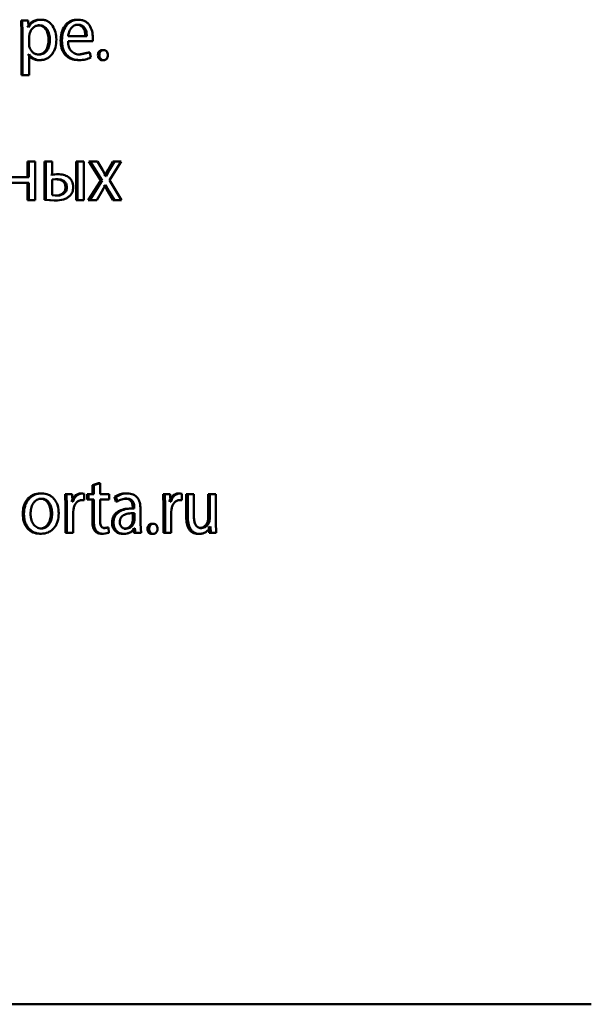
# Paper-space layout 'Лист1' of a CAD drawing. Units: millimetres. Extents: x -9491 to 11346, y -11903 to 6443.
# Drawn here: x -5220 to -5202, y 4714 to 4745 of the extents above; entities that cross this region are included whole.
import ezdxf

# ---------------------------------------------------------------- set-up
doc = ezdxf.new("R2010")
doc.units = ezdxf.units.MM

psp = doc.layouts.new('Лист1')

# ---------------------------------------------------------------- linework, layer by layer
at = {"color": 7, "linetype": 'Continuous', "lineweight": 50}
for p, q in [((-5220.056, 4744.737), (-5220.047, 4744.346)), ((-5220.056, 4744.737), (-5220.018, 4744.737)), ((-5220.018, 4744.737), (-5220.009, 4744.346)), ((-5219.838, 4744.737), (-5220.018, 4744.737)), ((-5219.829, 4744.532), (-5219.838, 4744.737)), ((-5219.533, 4744.591), (-5219.494, 4744.591)), ((-5219.472, 4744.764), (-5219.432, 4744.764)), ((-5218.342, 4744.608), (-5218.3, 4744.608)), ((-5218.326, 4744.764), (-5218.284, 4744.764)), ((-5220.047, 4744.346), (-5220.047, 4743.053)), ((-5220.047, 4744.346), (-5220.009, 4744.346)), ((-5220.009, 4744.346), (-5220.009, 4743.053)), ((-5219.824, 4744.532), (-5219.829, 4744.532)), ((-5219.797, 4744.322), (-5219.811, 4744.233)), ((-5218.026, 4744.255), (-5218.604, 4744.255)), ((-5219.811, 4744.233), (-5219.811, 4744.028)), ((-5219.811, 4744.028), (-5219.802, 4743.939)), ((-5219.206, 4744.147), (-5219.166, 4744.147)), ((-5218.836, 4744.12), (-5218.795, 4744.12)), ((-5217.843, 4744.1), (-5218.606, 4744.1)), ((-5217.843, 4744.1), (-5217.836, 4744.201)), ((-5219.806, 4743.702), (-5219.811, 4743.702)), ((-5219.811, 4743.053), (-5219.811, 4743.702)), ((-5219.54, 4743.685), (-5219.5, 4743.685)), ((-5217.975, 4743.746), (-5218.274, 4743.685)), ((-5218.274, 4743.685), (-5218.232, 4743.685)), ((-5217.932, 4743.746), (-5218.232, 4743.685)), ((-5217.975, 4743.746), (-5217.932, 4743.746)), ((-5217.898, 4743.591), (-5217.932, 4743.746)), ((-5217.683, 4743.67), (-5217.639, 4743.67)), ((-5217.55, 4743.825), (-5217.506, 4743.825)), ((-5219.506, 4743.515), (-5219.466, 4743.515)), ((-5218.301, 4743.517), (-5218.259, 4743.517)), ((-5217.552, 4743.515), (-5217.508, 4743.515)), ((-5220.047, 4743.053), (-5220.009, 4743.053)), ((-5219.811, 4743.053), (-5220.009, 4743.053)), ((-5219.854, 4740.385), (-5219.854, 4739.903)), ((-5219.854, 4740.385), (-5219.815, 4740.385)), ((-5219.815, 4740.385), (-5219.815, 4739.903)), ((-5219.617, 4740.385), (-5219.815, 4740.385)), ((-5219.617, 4739.19), (-5219.617, 4740.385)), ((-5219.333, 4740.385), (-5219.333, 4739.195)), ((-5219.333, 4740.385), (-5219.293, 4740.385)), ((-5219.293, 4740.385), (-5219.293, 4739.195)), ((-5219.096, 4740.385), (-5219.293, 4740.385)), ((-5219.096, 4739.977), (-5219.096, 4740.385)), ((-5218.351, 4740.385), (-5218.351, 4739.19)), ((-5218.351, 4740.385), (-5218.309, 4740.385)), ((-5218.114, 4740.385), (-5218.309, 4740.385)), ((-5218.309, 4740.385), (-5218.309, 4739.19)), ((-5218.114, 4739.19), (-5218.114, 4740.385)), ((-5217.961, 4740.385), (-5217.596, 4739.799)), ((-5217.961, 4740.385), (-5217.919, 4740.385)), ((-5217.919, 4740.385), (-5217.553, 4739.799)), ((-5217.7, 4740.385), (-5217.919, 4740.385)), ((-5217.546, 4740.128), (-5217.7, 4740.385)), ((-5217.217, 4740.385), (-5217.368, 4740.13)), ((-5217.328, 4739.807), (-5216.963, 4740.385)), ((-5217.173, 4740.385), (-5217.324, 4740.13)), ((-5217.217, 4740.385), (-5217.173, 4740.385)), ((-5216.963, 4740.385), (-5217.173, 4740.385)), ((-5218.958, 4739.992), (-5219.137, 4739.977)), ((-5218.917, 4739.992), (-5219.096, 4739.977)), ((-5218.958, 4739.992), (-5218.917, 4739.992)), ((-5217.437, 4739.933), (-5217.546, 4740.128)), ((-5217.368, 4740.13), (-5217.474, 4739.933)), ((-5217.324, 4740.13), (-5217.43, 4739.933)), ((-5217.368, 4740.13), (-5217.324, 4740.13)), ((-5219.815, 4739.903), (-5220.341, 4739.903)), ((-5219.815, 4739.73), (-5220.341, 4739.73)), ((-5219.854, 4739.73), (-5219.854, 4739.19)), ((-5219.815, 4739.73), (-5219.815, 4739.19)), ((-5218.949, 4739.837), (-5219.096, 4739.824)), ((-5219.096, 4739.824), (-5219.096, 4739.34)), ((-5218.989, 4739.837), (-5218.949, 4739.837)), ((-5217.596, 4739.799), (-5217.979, 4739.19)), ((-5217.553, 4739.799), (-5217.937, 4739.19)), ((-5217.596, 4739.799), (-5217.553, 4739.799)), ((-5217.43, 4739.933), (-5217.437, 4739.933)), ((-5216.952, 4739.19), (-5217.328, 4739.807)), ((-5218.683, 4739.584), (-5218.642, 4739.584)), ((-5217.72, 4739.19), (-5217.564, 4739.459)), ((-5217.564, 4739.459), (-5217.45, 4739.666)), ((-5217.49, 4739.666), (-5217.374, 4739.459)), ((-5217.446, 4739.666), (-5217.45, 4739.666)), ((-5217.446, 4739.666), (-5217.33, 4739.459)), ((-5217.374, 4739.459), (-5217.217, 4739.19)), ((-5217.374, 4739.459), (-5217.33, 4739.459)), ((-5217.33, 4739.459), (-5217.173, 4739.19)), ((-5219.854, 4739.19), (-5219.815, 4739.19)), ((-5219.617, 4739.19), (-5219.815, 4739.19)), ((-5219.333, 4739.195), (-5219.039, 4739.177)), ((-5219.333, 4739.195), (-5219.293, 4739.195)), ((-5219.293, 4739.195), (-5218.999, 4739.177)), ((-5219.096, 4739.34), (-5218.958, 4739.33)), ((-5219.039, 4739.177), (-5218.999, 4739.177)), ((-5218.998, 4739.33), (-5218.958, 4739.33)), ((-5218.351, 4739.19), (-5218.309, 4739.19)), ((-5218.114, 4739.19), (-5218.309, 4739.19)), ((-5217.979, 4739.19), (-5217.937, 4739.19)), ((-5217.72, 4739.19), (-5217.937, 4739.19)), ((-5217.217, 4739.19), (-5217.173, 4739.19)), ((-5216.952, 4739.19), (-5217.173, 4739.19)), ((-5217.661, 4730.449), (-5217.852, 4730.392)), ((-5217.852, 4730.392), (-5217.852, 4730.106)), ((-5217.852, 4730.392), (-5217.809, 4730.392)), ((-5217.618, 4730.449), (-5217.809, 4730.392)), ((-5217.809, 4730.392), (-5217.809, 4730.106)), ((-5217.661, 4730.449), (-5217.618, 4730.449)), ((-5217.618, 4730.106), (-5217.618, 4730.449)), ((-5219.465, 4729.97), (-5219.425, 4729.97)), ((-5219.46, 4730.133), (-5219.421, 4730.133)), ((-5218.692, 4730.106), (-5218.683, 4729.733)), ((-5218.692, 4730.106), (-5218.651, 4730.106)), ((-5218.651, 4730.106), (-5218.642, 4729.733)), ((-5218.477, 4730.106), (-5218.651, 4730.106)), ((-5218.471, 4729.871), (-5218.477, 4730.106)), ((-5218.203, 4730.133), (-5218.16, 4730.133)), ((-5218.104, 4730.125), (-5218.16, 4730.133)), ((-5218.104, 4729.921), (-5218.104, 4730.125)), ((-5218.019, 4730.106), (-5218.019, 4729.941)), ((-5218.019, 4730.106), (-5217.977, 4730.106)), ((-5218.019, 4729.941), (-5217.977, 4729.941)), ((-5217.977, 4730.106), (-5217.977, 4729.941)), ((-5217.809, 4730.106), (-5217.977, 4730.106)), ((-5217.809, 4729.941), (-5217.977, 4729.941)), ((-5217.852, 4729.941), (-5217.852, 4729.288)), ((-5217.809, 4729.941), (-5217.809, 4729.288)), ((-5217.337, 4730.106), (-5217.618, 4730.106)), ((-5217.337, 4729.941), (-5217.618, 4729.941)), ((-5217.618, 4729.296), (-5217.618, 4729.941)), ((-5217.337, 4729.941), (-5217.337, 4730.106)), ((-5217.169, 4730.027), (-5217.124, 4729.884)), ((-5217.169, 4730.027), (-5217.124, 4730.027)), ((-5217.124, 4730.027), (-5217.08, 4729.884)), ((-5216.847, 4729.973), (-5216.801, 4729.973)), ((-5216.818, 4730.133), (-5216.773, 4730.133)), ((-5215.663, 4730.106), (-5215.654, 4729.733)), ((-5215.663, 4730.106), (-5215.615, 4730.106)), ((-5215.615, 4730.106), (-5215.606, 4729.733)), ((-5215.448, 4730.106), (-5215.615, 4730.106)), ((-5215.442, 4729.871), (-5215.448, 4730.106)), ((-5215.193, 4730.133), (-5215.143, 4730.133)), ((-5215.09, 4730.125), (-5215.143, 4730.133)), ((-5215.09, 4729.921), (-5215.09, 4730.125)), ((-5214.956, 4730.106), (-5214.956, 4729.407)), ((-5214.956, 4730.106), (-5214.906, 4730.106)), ((-5214.906, 4730.106), (-5214.906, 4729.407)), ((-5214.718, 4730.106), (-5214.906, 4730.106)), ((-5214.718, 4729.444), (-5214.718, 4730.106)), ((-5214.273, 4730.106), (-5214.273, 4729.372)), ((-5214.273, 4730.106), (-5214.222, 4730.106)), ((-5214.222, 4730.106), (-5214.222, 4729.372)), ((-5214.035, 4730.106), (-5214.222, 4730.106)), ((-5214.035, 4729.237), (-5214.035, 4730.106)), ((-5218.683, 4729.733), (-5218.683, 4728.911)), ((-5218.683, 4729.733), (-5218.642, 4729.733)), ((-5218.642, 4729.733), (-5218.642, 4728.911)), ((-5218.461, 4729.871), (-5218.471, 4729.871)), ((-5218.446, 4729.548), (-5218.437, 4729.649)), ((-5218.214, 4729.928), (-5218.147, 4729.921)), ((-5218.214, 4729.928), (-5218.172, 4729.928)), ((-5218.172, 4729.928), (-5218.104, 4729.921)), ((-5218.147, 4729.921), (-5218.104, 4729.921)), ((-5217.124, 4729.884), (-5217.08, 4729.884)), ((-5216.567, 4729.671), (-5216.612, 4729.671)), ((-5216.605, 4729.696), (-5216.605, 4729.671)), ((-5216.605, 4729.696), (-5216.559, 4729.696)), ((-5216.605, 4729.671), (-5216.559, 4729.671)), ((-5216.559, 4729.696), (-5216.559, 4729.671)), ((-5216.368, 4729.197), (-5216.368, 4729.644)), ((-5215.654, 4729.733), (-5215.654, 4728.911)), ((-5215.654, 4729.733), (-5215.606, 4729.733)), ((-5215.606, 4729.733), (-5215.606, 4728.911)), ((-5215.433, 4729.871), (-5215.442, 4729.871)), ((-5215.418, 4729.548), (-5215.409, 4729.649)), ((-5215.203, 4729.928), (-5215.139, 4729.921)), ((-5215.203, 4729.928), (-5215.154, 4729.928)), ((-5215.154, 4729.928), (-5215.09, 4729.921)), ((-5215.139, 4729.921), (-5215.09, 4729.921)), ((-5220.006, 4729.499), (-5219.968, 4729.499)), ((-5219.136, 4729.511), (-5219.096, 4729.511)), ((-5218.446, 4728.911), (-5218.446, 4729.548)), ((-5216.6, 4729.313), (-5216.6, 4729.521)), ((-5216.555, 4729.313), (-5216.555, 4729.521)), ((-5215.418, 4728.911), (-5215.418, 4729.548)), ((-5214.956, 4729.407), (-5214.906, 4729.407)), ((-5214.273, 4729.372), (-5214.29, 4729.261)), ((-5214.273, 4729.372), (-5214.222, 4729.372)), ((-5214.222, 4729.372), (-5214.239, 4729.261)), ((-5219.469, 4729.046), (-5219.43, 4729.046)), ((-5217.852, 4729.288), (-5217.809, 4729.288)), ((-5217.401, 4729.078), (-5217.514, 4729.064)), ((-5217.514, 4729.064), (-5217.471, 4729.064)), ((-5217.357, 4729.078), (-5217.471, 4729.064)), ((-5217.401, 4729.078), (-5217.357, 4729.078)), ((-5217.348, 4728.916), (-5217.357, 4729.078)), ((-5217.246, 4729.227), (-5217.202, 4729.227)), ((-5216.869, 4729.044), (-5216.823, 4729.044)), ((-5216.611, 4729.244), (-5216.6, 4729.313)), ((-5216.611, 4729.244), (-5216.566, 4729.244)), ((-5216.6, 4729.313), (-5216.555, 4729.313)), ((-5216.587, 4729.061), (-5216.572, 4728.911)), ((-5216.566, 4729.244), (-5216.555, 4729.313)), ((-5216.541, 4729.061), (-5216.548, 4729.061)), ((-5216.541, 4729.061), (-5216.526, 4728.911)), ((-5216.351, 4728.911), (-5216.368, 4729.197)), ((-5216.15, 4729.039), (-5216.103, 4729.039)), ((-5216.019, 4729.195), (-5215.972, 4729.195)), ((-5214.537, 4729.064), (-5214.486, 4729.064)), ((-5214.29, 4729.261), (-5214.239, 4729.261)), ((-5214.254, 4729.106), (-5214.243, 4728.911)), ((-5214.203, 4729.106), (-5214.207, 4729.106)), ((-5214.203, 4729.106), (-5214.192, 4728.911)), ((-5214.027, 4728.911), (-5214.035, 4729.237)), ((-5219.478, 4728.884), (-5219.439, 4728.884)), ((-5218.683, 4728.911), (-5218.642, 4728.911)), ((-5218.446, 4728.911), (-5218.642, 4728.911)), ((-5217.776, 4728.978), (-5217.733, 4728.978)), ((-5217.565, 4728.886), (-5217.522, 4728.886)), ((-5217.522, 4728.886), (-5217.348, 4728.916)), ((-5216.919, 4728.884), (-5216.874, 4728.884)), ((-5216.572, 4728.911), (-5216.526, 4728.911)), ((-5216.351, 4728.911), (-5216.526, 4728.911)), ((-5216.021, 4728.884), (-5215.974, 4728.884)), ((-5215.654, 4728.911), (-5215.606, 4728.911)), ((-5215.418, 4728.911), (-5215.606, 4728.911)), ((-5214.599, 4728.884), (-5214.548, 4728.884)), ((-5214.243, 4728.911), (-5214.192, 4728.911)), ((-5214.027, 4728.911), (-5214.192, 4728.911)), ((-5202.44, 4714.354), (-5271.306, 4714.354))]:
    psp.add_line(p, q, dxfattribs=at)
for points, knots in [([(-5219.472, 4744.764), (-5219.513, 4744.761), (-5219.592, 4744.756), (-5219.701, 4744.71), (-5219.796, 4744.636), (-5219.84, 4744.567), (-5219.863, 4744.532)], [0, 0, 0, 0, 0.263587, 0.506458, 0.745926, 1, 1, 1, 1]), ([(-5219.432, 4744.764), (-5219.473, 4744.761), (-5219.552, 4744.756), (-5219.662, 4744.71), (-5219.757, 4744.636), (-5219.801, 4744.567), (-5219.824, 4744.532)], [0, 0, 0, 0, 0.263742, 0.506695, 0.74612, 1, 1, 1, 1]), ([(-5219.494, 4744.591), (-5219.529, 4744.587), (-5219.599, 4744.578), (-5219.69, 4744.517), (-5219.762, 4744.431), (-5219.785, 4744.358), (-5219.797, 4744.322)], [0, 0, 0, 0, 0.250152, 0.499868, 0.746325, 1, 1, 1, 1]), ([(-5219.206, 4744.147), (-5219.21, 4744.2), (-5219.216, 4744.306), (-5219.267, 4744.431), (-5219.33, 4744.512), (-5219.39, 4744.557), (-5219.459, 4744.586), (-5219.508, 4744.589), (-5219.533, 4744.591)], [0, 0, 0, 0, 0.250127, 0.49969, 0.627181, 0.7494, 0.871838, 1, 1, 1, 1]), ([(-5219.166, 4744.147), (-5219.17, 4744.2), (-5219.176, 4744.306), (-5219.227, 4744.431), (-5219.29, 4744.512), (-5219.35, 4744.557), (-5219.419, 4744.586), (-5219.468, 4744.589), (-5219.494, 4744.591)], [0, 0, 0, 0, 0.249902, 0.499325, 0.626821, 0.74911, 0.871675, 1, 1, 1, 1]), ([(-5218.967, 4744.157), (-5218.972, 4744.23), (-5218.981, 4744.378), (-5219.057, 4744.548), (-5219.149, 4744.657), (-5219.234, 4744.717), (-5219.33, 4744.757), (-5219.398, 4744.761), (-5219.432, 4744.764)], [0, 0, 0, 0, 0.249787, 0.499077, 0.625844, 0.749471, 0.872821, 1, 1, 1, 1]), ([(-5218.326, 4744.764), (-5218.363, 4744.761), (-5218.436, 4744.757), (-5218.539, 4744.718), (-5218.632, 4744.656), (-5218.735, 4744.542), (-5218.82, 4744.359), (-5218.831, 4744.199), (-5218.836, 4744.12)], [0, 0, 0, 0, 0.128356, 0.250357, 0.374446, 0.500677, 0.75003, 1, 1, 1, 1]), ([(-5218.284, 4744.764), (-5218.321, 4744.761), (-5218.394, 4744.757), (-5218.498, 4744.718), (-5218.591, 4744.656), (-5218.694, 4744.542), (-5218.779, 4744.359), (-5218.79, 4744.199), (-5218.795, 4744.12)], [0, 0, 0, 0, 0.1285002, 0.2506367, 0.3747817, 0.5010489, 0.7502695, 1, 1, 1, 1]), ([(-5218.3, 4744.608), (-5218.321, 4744.607), (-5218.361, 4744.604), (-5218.419, 4744.583), (-5218.471, 4744.548), (-5218.528, 4744.485), (-5218.581, 4744.386), (-5218.596, 4744.299), (-5218.604, 4744.255)], [0, 0, 0, 0, 0.129184, 0.251537, 0.373288, 0.500751, 0.750255, 1, 1, 1, 1]), ([(-5218.069, 4744.255), (-5218.071, 4744.299), (-5218.075, 4744.386), (-5218.118, 4744.488), (-5218.171, 4744.551), (-5218.221, 4744.584), (-5218.279, 4744.605), (-5218.32, 4744.607), (-5218.342, 4744.608)], [0, 0, 0, 0, 0.250061, 0.499399, 0.620685, 0.739695, 0.863923, 1, 1, 1, 1]), ([(-5218.026, 4744.255), (-5218.028, 4744.299), (-5218.033, 4744.386), (-5218.075, 4744.488), (-5218.129, 4744.551), (-5218.179, 4744.584), (-5218.237, 4744.605), (-5218.278, 4744.607), (-5218.3, 4744.608)], [0, 0, 0, 0, 0.249822, 0.499016, 0.620313, 0.739398, 0.863755, 1, 1, 1, 1]), ([(-5217.836, 4744.201), (-5217.841, 4744.271), (-5217.851, 4744.411), (-5217.922, 4744.573), (-5218.01, 4744.672), (-5218.09, 4744.726), (-5218.183, 4744.758), (-5218.249, 4744.762), (-5218.284, 4744.764)], [0, 0, 0, 0, 0.249756, 0.498954, 0.620925, 0.74042, 0.864631, 1, 1, 1, 1]), ([(-5219.802, 4743.939), (-5219.79, 4743.903), (-5219.766, 4743.833), (-5219.694, 4743.751), (-5219.604, 4743.695), (-5219.535, 4743.688), (-5219.5, 4743.685)], [0, 0, 0, 0, 0.252753, 0.49974, 0.747551, 1, 1, 1, 1]), ([(-5219.54, 4743.685), (-5219.513, 4743.686), (-5219.463, 4743.69), (-5219.391, 4743.718), (-5219.329, 4743.765), (-5219.266, 4743.847), (-5219.215, 4743.977), (-5219.21, 4744.087), (-5219.206, 4744.147)], [0, 0, 0, 0, 0.129164, 0.250135, 0.372978, 0.500252, 0.730953, 1, 1, 1, 1]), ([(-5219.5, 4743.685), (-5219.474, 4743.686), (-5219.423, 4743.69), (-5219.351, 4743.718), (-5219.289, 4743.765), (-5219.226, 4743.847), (-5219.175, 4743.977), (-5219.169, 4744.087), (-5219.166, 4744.147)], [0, 0, 0, 0, 0.12933, 0.250429, 0.373345, 0.500621, 0.731193, 1, 1, 1, 1]), ([(-5219.466, 4743.515), (-5219.429, 4743.517), (-5219.357, 4743.522), (-5219.254, 4743.562), (-5219.162, 4743.624), (-5219.065, 4743.735), (-5218.981, 4743.915), (-5218.972, 4744.073), (-5218.967, 4744.157)], [0, 0, 0, 0, 0.127066, 0.25057, 0.375116, 0.50093, 0.734708, 1, 1, 1, 1]), ([(-5218.836, 4744.12), (-5218.831, 4744.04), (-5218.823, 4743.92), (-5218.762, 4743.774), (-5218.697, 4743.679), (-5218.613, 4743.604), (-5218.482, 4743.533), (-5218.373, 4743.523), (-5218.301, 4743.517)], [0, 0, 0, 0, 0.249755, 0.377304, 0.500107, 0.623682, 0.750415, 1, 1, 1, 1]), ([(-5218.795, 4744.12), (-5218.79, 4744.04), (-5218.782, 4743.92), (-5218.721, 4743.774), (-5218.655, 4743.679), (-5218.572, 4743.604), (-5218.441, 4743.533), (-5218.332, 4743.523), (-5218.259, 4743.517)], [0, 0, 0, 0, 0.2494929, 0.3769171, 0.4997195, 0.6233013, 0.7501449, 1, 1, 1, 1]), ([(-5218.232, 4743.685), (-5218.282, 4743.689), (-5218.358, 4743.695), (-5218.449, 4743.743), (-5218.507, 4743.794), (-5218.551, 4743.856), (-5218.595, 4743.956), (-5218.601, 4744.041), (-5218.606, 4744.1)], [0, 0, 0, 0, 0.249918, 0.377386, 0.500336, 0.615009, 0.733448, 1, 1, 1, 1]), ([(-5219.845, 4743.702), (-5219.825, 4743.673), (-5219.786, 4743.615), (-5219.701, 4743.557), (-5219.606, 4743.521), (-5219.54, 4743.517), (-5219.506, 4743.515)], [0, 0, 0, 0, 0.2469963, 0.4996725, 0.7432035, 1, 1, 1, 1]), ([(-5219.806, 4743.702), (-5219.786, 4743.673), (-5219.747, 4743.615), (-5219.662, 4743.557), (-5219.567, 4743.521), (-5219.5, 4743.517), (-5219.466, 4743.515)], [0, 0, 0, 0, 0.246787, 0.499454, 0.743039, 1, 1, 1, 1]), ([(-5217.55, 4743.825), (-5217.568, 4743.823), (-5217.596, 4743.82), (-5217.627, 4743.8), (-5217.654, 4743.775), (-5217.678, 4743.731), (-5217.681, 4743.691), (-5217.683, 4743.67)], [0, 0, 0, 0, 0.2570111, 0.3778237, 0.5004963, 0.7390758, 1, 1, 1, 1]), ([(-5217.683, 4743.67), (-5217.681, 4743.649), (-5217.678, 4743.61), (-5217.654, 4743.566), (-5217.629, 4743.54), (-5217.597, 4743.52), (-5217.57, 4743.517), (-5217.552, 4743.515)], [0, 0, 0, 0, 0.260835, 0.499656, 0.623061, 0.743965, 1, 1, 1, 1]), ([(-5217.506, 4743.825), (-5217.524, 4743.823), (-5217.552, 4743.82), (-5217.584, 4743.8), (-5217.61, 4743.775), (-5217.635, 4743.731), (-5217.638, 4743.691), (-5217.639, 4743.67)], [0, 0, 0, 0, 0.257223, 0.37811, 0.500817, 0.739906, 1, 1, 1, 1]), ([(-5217.639, 4743.67), (-5217.638, 4743.649), (-5217.635, 4743.61), (-5217.611, 4743.566), (-5217.585, 4743.54), (-5217.554, 4743.52), (-5217.527, 4743.517), (-5217.508, 4743.515)], [0, 0, 0, 0, 0.259917, 0.499321, 0.622711, 0.74367, 1, 1, 1, 1]), ([(-5217.508, 4743.515), (-5217.489, 4743.517), (-5217.462, 4743.519), (-5217.43, 4743.539), (-5217.404, 4743.565), (-5217.38, 4743.609), (-5217.377, 4743.649), (-5217.375, 4743.67)], [0, 0, 0, 0, 0.2591945, 0.3794959, 0.5007379, 0.7380885, 1, 1, 1, 1]), ([(-5217.375, 4743.67), (-5217.377, 4743.691), (-5217.379, 4743.731), (-5217.403, 4743.775), (-5217.429, 4743.8), (-5217.46, 4743.82), (-5217.487, 4743.823), (-5217.506, 4743.825)], [0, 0, 0, 0, 0.2614875, 0.499283, 0.6217489, 0.7423911, 1, 1, 1, 1]), ([(-5218.259, 4743.517), (-5218.193, 4743.519), (-5218.069, 4743.524), (-5217.953, 4743.57), (-5217.898, 4743.591)], [0, 0, 0, 0, 0.5324663, 1, 1, 1, 1]), ([(-5218.446, 4739.592), (-5218.448, 4739.624), (-5218.451, 4739.687), (-5218.48, 4739.774), (-5218.528, 4739.849), (-5218.615, 4739.925), (-5218.749, 4739.982), (-5218.861, 4739.989), (-5218.917, 4739.992)], [0, 0, 0, 0, 0.132764, 0.254822, 0.37432, 0.499902, 0.749556, 1, 1, 1, 1]), ([(-5218.683, 4739.584), (-5218.684, 4739.606), (-5218.687, 4739.646), (-5218.706, 4739.702), (-5218.737, 4739.749), (-5218.792, 4739.795), (-5218.878, 4739.831), (-5218.95, 4739.835), (-5218.989, 4739.837)], [0, 0, 0, 0, 0.133976, 0.25568, 0.374501, 0.499943, 0.728402, 1, 1, 1, 1]), ([(-5218.642, 4739.584), (-5218.643, 4739.606), (-5218.645, 4739.646), (-5218.664, 4739.702), (-5218.696, 4739.749), (-5218.751, 4739.795), (-5218.837, 4739.831), (-5218.91, 4739.835), (-5218.949, 4739.837)], [0, 0, 0, 0, 0.133799, 0.255373, 0.374127, 0.499573, 0.728167, 1, 1, 1, 1]), ([(-5218.998, 4739.33), (-5218.959, 4739.332), (-5218.886, 4739.337), (-5218.798, 4739.374), (-5218.741, 4739.42), (-5218.707, 4739.468), (-5218.687, 4739.523), (-5218.684, 4739.564), (-5218.683, 4739.584)], [0, 0, 0, 0, 0.2667722, 0.5000759, 0.6296883, 0.7498929, 0.8700128, 1, 1, 1, 1]), ([(-5218.958, 4739.33), (-5218.919, 4739.332), (-5218.845, 4739.337), (-5218.758, 4739.374), (-5218.7, 4739.42), (-5218.666, 4739.468), (-5218.646, 4739.523), (-5218.643, 4739.564), (-5218.642, 4739.584)], [0, 0, 0, 0, 0.266997, 0.500433, 0.630052, 0.750193, 0.870186, 1, 1, 1, 1]), ([(-5218.558, 4739.315), (-5218.54, 4739.334), (-5218.506, 4739.37), (-5218.47, 4739.437), (-5218.45, 4739.512), (-5218.447, 4739.564), (-5218.446, 4739.592)], [0, 0, 0, 0, 0.2571396, 0.5000314, 0.7382658, 1, 1, 1, 1]), ([(-5218.999, 4739.177), (-5218.912, 4739.182), (-5218.79, 4739.19), (-5218.642, 4739.249), (-5218.585, 4739.294), (-5218.558, 4739.315)], [0, 0, 0, 0, 0.551916, 0.78508, 1, 1, 1, 1]), ([(-5219.46, 4730.133), (-5219.535, 4730.125), (-5219.648, 4730.113), (-5219.78, 4730.033), (-5219.865, 4729.952), (-5219.93, 4729.853), (-5219.992, 4729.703), (-5220.001, 4729.58), (-5220.006, 4729.499)], [0, 0, 0, 0, 0.249311, 0.375065, 0.499705, 0.622869, 0.750159, 1, 1, 1, 1]), ([(-5219.421, 4730.133), (-5219.496, 4730.125), (-5219.609, 4730.113), (-5219.742, 4730.033), (-5219.826, 4729.952), (-5219.892, 4729.853), (-5219.954, 4729.703), (-5219.962, 4729.58), (-5219.968, 4729.499)], [0, 0, 0, 0, 0.249584, 0.3754, 0.500085, 0.623181, 0.750413, 1, 1, 1, 1]), ([(-5219.425, 4729.97), (-5219.452, 4729.968), (-5219.503, 4729.965), (-5219.575, 4729.936), (-5219.637, 4729.888), (-5219.703, 4729.803), (-5219.755, 4729.672), (-5219.761, 4729.561), (-5219.765, 4729.506)], [0, 0, 0, 0, 0.130362, 0.251982, 0.372773, 0.500802, 0.750171, 1, 1, 1, 1]), ([(-5219.136, 4729.511), (-5219.14, 4729.565), (-5219.147, 4729.673), (-5219.197, 4729.802), (-5219.26, 4729.887), (-5219.32, 4729.935), (-5219.39, 4729.965), (-5219.439, 4729.968), (-5219.465, 4729.97)], [0, 0, 0, 0, 0.250009, 0.49962, 0.629827, 0.751159, 0.871782, 1, 1, 1, 1]), ([(-5219.096, 4729.511), (-5219.099, 4729.565), (-5219.107, 4729.673), (-5219.157, 4729.802), (-5219.22, 4729.887), (-5219.28, 4729.935), (-5219.35, 4729.965), (-5219.4, 4729.968), (-5219.425, 4729.97)], [0, 0, 0, 0, 0.24979, 0.499263, 0.62947, 0.750867, 0.871616, 1, 1, 1, 1]), ([(-5218.892, 4729.518), (-5218.898, 4729.597), (-5218.906, 4729.717), (-5218.966, 4729.862), (-5219.029, 4729.959), (-5219.11, 4730.037), (-5219.238, 4730.114), (-5219.348, 4730.125), (-5219.421, 4730.133)], [0, 0, 0, 0, 0.249574, 0.376857, 0.49991, 0.624696, 0.750395, 1, 1, 1, 1]), ([(-5218.203, 4730.133), (-5218.237, 4730.129), (-5218.305, 4730.121), (-5218.393, 4730.061), (-5218.463, 4729.977), (-5218.49, 4729.907), (-5218.503, 4729.871)], [0, 0, 0, 0, 0.248095, 0.4996018, 0.742795, 1, 1, 1, 1]), ([(-5218.16, 4730.133), (-5218.194, 4730.129), (-5218.263, 4730.121), (-5218.351, 4730.061), (-5218.421, 4729.977), (-5218.448, 4729.907), (-5218.461, 4729.871)], [0, 0, 0, 0, 0.248284, 0.499902, 0.742995, 1, 1, 1, 1]), ([(-5216.818, 4730.133), (-5216.88, 4730.129), (-5217.003, 4730.121), (-5217.113, 4730.058), (-5217.169, 4730.027)], [0, 0, 0, 0, 0.500392, 1, 1, 1, 1]), ([(-5216.773, 4730.133), (-5216.834, 4730.129), (-5216.958, 4730.121), (-5217.069, 4730.058), (-5217.124, 4730.027)], [0, 0, 0, 0, 0.500468, 1, 1, 1, 1]), ([(-5217.08, 4729.884), (-5217.036, 4729.909), (-5216.949, 4729.961), (-5216.85, 4729.969), (-5216.801, 4729.973)], [0, 0, 0, 0, 0.499766, 1, 1, 1, 1]), ([(-5216.847, 4729.973), (-5216.811, 4729.97), (-5216.759, 4729.966), (-5216.699, 4729.934), (-5216.664, 4729.902), (-5216.637, 4729.862), (-5216.61, 4729.794), (-5216.607, 4729.736), (-5216.605, 4729.696)], [0, 0, 0, 0, 0.271693, 0.389061, 0.501086, 0.611566, 0.72842, 1, 1, 1, 1]), ([(-5216.801, 4729.973), (-5216.765, 4729.97), (-5216.714, 4729.966), (-5216.653, 4729.934), (-5216.618, 4729.903), (-5216.591, 4729.862), (-5216.564, 4729.794), (-5216.561, 4729.736), (-5216.559, 4729.696)], [0, 0, 0, 0, 0.2715485, 0.3886686, 0.5002705, 0.6110938, 0.7281701, 1, 1, 1, 1]), ([(-5216.368, 4729.644), (-5216.372, 4729.714), (-5216.377, 4729.814), (-5216.419, 4729.933), (-5216.463, 4730.004), (-5216.521, 4730.062), (-5216.622, 4730.121), (-5216.711, 4730.128), (-5216.773, 4730.133)], [0, 0, 0, 0, 0.273432, 0.3905, 0.499954, 0.61325, 0.73041, 1, 1, 1, 1]), ([(-5215.193, 4730.133), (-5215.225, 4730.129), (-5215.291, 4730.121), (-5215.375, 4730.061), (-5215.443, 4729.977), (-5215.468, 4729.907), (-5215.482, 4729.871)], [0, 0, 0, 0, 0.248088, 0.499599, 0.742749, 1, 1, 1, 1]), ([(-5215.143, 4730.133), (-5215.176, 4730.129), (-5215.242, 4730.121), (-5215.327, 4730.061), (-5215.395, 4729.977), (-5215.42, 4729.907), (-5215.433, 4729.871)], [0, 0, 0, 0, 0.248277, 0.499898, 0.742948, 1, 1, 1, 1]), ([(-5218.437, 4729.649), (-5218.428, 4729.687), (-5218.412, 4729.758), (-5218.363, 4729.835), (-5218.314, 4729.882), (-5218.255, 4729.919), (-5218.205, 4729.924), (-5218.172, 4729.928)], [0, 0, 0, 0, 0.261563, 0.499772, 0.626545, 0.748867, 1, 1, 1, 1]), ([(-5216.605, 4729.671), (-5216.682, 4729.669), (-5216.823, 4729.664), (-5216.998, 4729.612), (-5217.117, 4729.537), (-5217.192, 4729.451), (-5217.238, 4729.345), (-5217.243, 4729.267), (-5217.246, 4729.227)], [0, 0, 0, 0, 0.274648, 0.499275, 0.634731, 0.755769, 0.873524, 1, 1, 1, 1]), ([(-5216.559, 4729.671), (-5216.637, 4729.669), (-5216.778, 4729.664), (-5216.953, 4729.611), (-5217.073, 4729.536), (-5217.148, 4729.451), (-5217.194, 4729.344), (-5217.199, 4729.267), (-5217.202, 4729.227)], [0, 0, 0, 0, 0.2753416, 0.5006561, 0.6357239, 0.7564257, 0.8738625, 1, 1, 1, 1]), ([(-5215.409, 4729.649), (-5215.401, 4729.687), (-5215.385, 4729.758), (-5215.338, 4729.835), (-5215.291, 4729.882), (-5215.235, 4729.919), (-5215.187, 4729.924), (-5215.154, 4729.928)], [0, 0, 0, 0, 0.261517, 0.499769, 0.626537, 0.748859, 1, 1, 1, 1]), ([(-5220.006, 4729.499), (-5220.001, 4729.42), (-5219.992, 4729.301), (-5219.932, 4729.156), (-5219.868, 4729.06), (-5219.787, 4728.982), (-5219.66, 4728.904), (-5219.551, 4728.892), (-5219.478, 4728.884)], [0, 0, 0, 0, 0.249829, 0.376982, 0.500311, 0.625219, 0.750728, 1, 1, 1, 1]), ([(-5219.968, 4729.499), (-5219.962, 4729.42), (-5219.954, 4729.301), (-5219.894, 4729.156), (-5219.83, 4729.06), (-5219.749, 4728.982), (-5219.621, 4728.904), (-5219.512, 4728.892), (-5219.439, 4728.884)], [0, 0, 0, 0, 0.249576, 0.376604, 0.499934, 0.62484, 0.750456, 1, 1, 1, 1]), ([(-5219.765, 4729.506), (-5219.761, 4729.452), (-5219.755, 4729.343), (-5219.701, 4729.215), (-5219.636, 4729.132), (-5219.575, 4729.084), (-5219.505, 4729.052), (-5219.455, 4729.048), (-5219.43, 4729.046)], [0, 0, 0, 0, 0.249836, 0.499281, 0.627198, 0.74963, 0.873277, 1, 1, 1, 1]), ([(-5219.469, 4729.046), (-5219.444, 4729.048), (-5219.394, 4729.052), (-5219.324, 4729.085), (-5219.263, 4729.134), (-5219.199, 4729.218), (-5219.146, 4729.346), (-5219.139, 4729.455), (-5219.136, 4729.511)], [0, 0, 0, 0, 0.126071, 0.250052, 0.372333, 0.500332, 0.746323, 1, 1, 1, 1]), ([(-5219.439, 4728.884), (-5219.364, 4728.892), (-5219.251, 4728.905), (-5219.118, 4728.984), (-5219.035, 4729.063), (-5218.97, 4729.158), (-5218.907, 4729.306), (-5218.898, 4729.432), (-5218.892, 4729.518)], [0, 0, 0, 0, 0.249604, 0.376002, 0.500124, 0.61752, 0.737029, 1, 1, 1, 1]), ([(-5219.43, 4729.046), (-5219.404, 4729.048), (-5219.354, 4729.052), (-5219.284, 4729.085), (-5219.223, 4729.134), (-5219.159, 4729.218), (-5219.106, 4729.346), (-5219.099, 4729.455), (-5219.096, 4729.511)], [0, 0, 0, 0, 0.1262333, 0.2503387, 0.3726842, 0.5006865, 0.7465456, 1, 1, 1, 1]), ([(-5216.555, 4729.521), (-5216.62, 4729.52), (-5216.735, 4729.519), (-5216.869, 4729.479), (-5216.943, 4729.424), (-5216.98, 4729.375), (-5217.003, 4729.316), (-5217.006, 4729.274), (-5217.007, 4729.252)], [0, 0, 0, 0, 0.344226, 0.601863, 0.706656, 0.802678, 0.897773, 1, 1, 1, 1]), ([(-5214.956, 4729.407), (-5214.953, 4729.338), (-5214.948, 4729.212), (-5214.896, 4729.062), (-5214.828, 4728.971), (-5214.759, 4728.92), (-5214.681, 4728.889), (-5214.627, 4728.886), (-5214.599, 4728.884)], [0, 0, 0, 0, 0.275009, 0.499686, 0.625642, 0.749739, 0.870217, 1, 1, 1, 1]), ([(-5214.906, 4729.407), (-5214.904, 4729.338), (-5214.898, 4729.212), (-5214.846, 4729.062), (-5214.778, 4728.971), (-5214.709, 4728.92), (-5214.631, 4728.889), (-5214.577, 4728.886), (-5214.548, 4728.884)], [0, 0, 0, 0, 0.274173, 0.499331, 0.62525, 0.749455, 0.870044, 1, 1, 1, 1]), ([(-5214.486, 4729.064), (-5214.507, 4729.065), (-5214.546, 4729.068), (-5214.601, 4729.092), (-5214.645, 4729.132), (-5214.686, 4729.199), (-5214.713, 4729.307), (-5214.716, 4729.395), (-5214.718, 4729.444)], [0, 0, 0, 0, 0.136044, 0.258228, 0.376053, 0.500027, 0.720239, 1, 1, 1, 1]), ([(-5217.852, 4729.288), (-5217.851, 4729.233), (-5217.848, 4729.149), (-5217.821, 4729.042), (-5217.79, 4728.998), (-5217.776, 4728.978)], [0, 0, 0, 0, 0.500504, 0.76797, 1, 1, 1, 1]), ([(-5217.809, 4729.288), (-5217.807, 4729.233), (-5217.805, 4729.149), (-5217.777, 4729.042), (-5217.747, 4728.998), (-5217.733, 4728.978)], [0, 0, 0, 0, 0.500396, 0.767796, 1, 1, 1, 1]), ([(-5217.471, 4729.064), (-5217.484, 4729.064), (-5217.508, 4729.066), (-5217.543, 4729.079), (-5217.572, 4729.102), (-5217.598, 4729.145), (-5217.615, 4729.211), (-5217.617, 4729.265), (-5217.618, 4729.296)], [0, 0, 0, 0, 0.1345617, 0.2503943, 0.372162, 0.5001914, 0.7164878, 1, 1, 1, 1]), ([(-5217.246, 4729.227), (-5217.242, 4729.18), (-5217.235, 4729.109), (-5217.193, 4729.027), (-5217.152, 4728.975), (-5217.103, 4728.934), (-5217.027, 4728.893), (-5216.963, 4728.888), (-5216.919, 4728.884)], [0, 0, 0, 0, 0.249267, 0.37517, 0.499713, 0.61876, 0.738909, 1, 1, 1, 1]), ([(-5217.202, 4729.227), (-5217.197, 4729.18), (-5217.19, 4729.109), (-5217.149, 4729.027), (-5217.108, 4728.975), (-5217.059, 4728.934), (-5216.982, 4728.893), (-5216.918, 4728.888), (-5216.874, 4728.884)], [0, 0, 0, 0, 0.248996, 0.374769, 0.499334, 0.618395, 0.738617, 1, 1, 1, 1]), ([(-5217.007, 4729.252), (-5217.005, 4729.222), (-5217.002, 4729.18), (-5216.98, 4729.13), (-5216.959, 4729.1), (-5216.931, 4729.075), (-5216.887, 4729.05), (-5216.849, 4729.046), (-5216.823, 4729.044)], [0, 0, 0, 0, 0.263841, 0.382077, 0.49965, 0.618082, 0.737667, 1, 1, 1, 1]), ([(-5216.874, 4728.884), (-5216.842, 4728.886), (-5216.779, 4728.89), (-5216.69, 4728.926), (-5216.608, 4728.98), (-5216.568, 4729.034), (-5216.548, 4729.061)], [0, 0, 0, 0, 0.2544797, 0.5002825, 0.7534565, 1, 1, 1, 1]), ([(-5216.869, 4729.044), (-5216.84, 4729.046), (-5216.784, 4729.051), (-5216.708, 4729.093), (-5216.646, 4729.157), (-5216.623, 4729.215), (-5216.611, 4729.244)], [0, 0, 0, 0, 0.256349, 0.499961, 0.748893, 1, 1, 1, 1]), ([(-5216.823, 4729.044), (-5216.795, 4729.046), (-5216.739, 4729.051), (-5216.663, 4729.093), (-5216.6, 4729.157), (-5216.577, 4729.215), (-5216.566, 4729.244)], [0, 0, 0, 0, 0.256547, 0.500256, 0.749126, 1, 1, 1, 1]), ([(-5216.019, 4729.195), (-5216.037, 4729.193), (-5216.064, 4729.19), (-5216.095, 4729.17), (-5216.121, 4729.144), (-5216.145, 4729.1), (-5216.148, 4729.06), (-5216.15, 4729.039)], [0, 0, 0, 0, 0.2569484, 0.3777723, 0.5004925, 0.7390972, 1, 1, 1, 1]), ([(-5216.15, 4729.039), (-5216.148, 4729.018), (-5216.145, 4728.979), (-5216.122, 4728.935), (-5216.097, 4728.909), (-5216.066, 4728.889), (-5216.039, 4728.886), (-5216.021, 4728.884)], [0, 0, 0, 0, 0.260856, 0.499652, 0.62301, 0.743902, 1, 1, 1, 1]), ([(-5215.972, 4729.195), (-5215.99, 4729.193), (-5216.017, 4729.19), (-5216.048, 4729.17), (-5216.074, 4729.144), (-5216.098, 4729.1), (-5216.101, 4729.06), (-5216.103, 4729.039)], [0, 0, 0, 0, 0.25716, 0.378059, 0.500813, 0.739928, 1, 1, 1, 1]), ([(-5216.103, 4729.039), (-5216.101, 4729.018), (-5216.098, 4728.979), (-5216.075, 4728.935), (-5216.05, 4728.909), (-5216.019, 4728.889), (-5215.992, 4728.886), (-5215.974, 4728.884)], [0, 0, 0, 0, 0.259939, 0.499317, 0.62266, 0.743608, 1, 1, 1, 1]), ([(-5215.974, 4728.884), (-5215.956, 4728.886), (-5215.928, 4728.889), (-5215.897, 4728.908), (-5215.878, 4728.927), (-5215.863, 4728.951), (-5215.847, 4728.987), (-5215.845, 4729.018), (-5215.844, 4729.039)], [0, 0, 0, 0, 0.259239, 0.379304, 0.500129, 0.618285, 0.738128, 1, 1, 1, 1]), ([(-5215.844, 4729.039), (-5215.845, 4729.06), (-5215.848, 4729.1), (-5215.871, 4729.144), (-5215.896, 4729.169), (-5215.927, 4729.189), (-5215.954, 4729.192), (-5215.972, 4729.195)], [0, 0, 0, 0, 0.2617173, 0.4992912, 0.6215767, 0.7421475, 1, 1, 1, 1]), ([(-5214.548, 4728.884), (-5214.513, 4728.886), (-5214.445, 4728.892), (-5214.349, 4728.937), (-5214.266, 4729.007), (-5214.227, 4729.073), (-5214.207, 4729.106)], [0, 0, 0, 0, 0.255692, 0.50016, 0.748467, 1, 1, 1, 1]), ([(-5214.29, 4729.261), (-5214.302, 4729.233), (-5214.326, 4729.178), (-5214.386, 4729.116), (-5214.457, 4729.072), (-5214.51, 4729.066), (-5214.537, 4729.064)], [0, 0, 0, 0, 0.2512146, 0.5002894, 0.7488928, 1, 1, 1, 1]), ([(-5214.239, 4729.261), (-5214.251, 4729.233), (-5214.275, 4729.178), (-5214.335, 4729.116), (-5214.406, 4729.072), (-5214.46, 4729.066), (-5214.486, 4729.064)], [0, 0, 0, 0, 0.250971, 0.50001, 0.748678, 1, 1, 1, 1]), ([(-5217.776, 4728.978), (-5217.764, 4728.964), (-5217.737, 4728.935), (-5217.667, 4728.895), (-5217.607, 4728.89), (-5217.565, 4728.886)], [0, 0, 0, 0, 0.232327, 0.468816, 1, 1, 1, 1]), ([(-5217.733, 4728.978), (-5217.72, 4728.964), (-5217.694, 4728.935), (-5217.624, 4728.895), (-5217.563, 4728.89), (-5217.522, 4728.886)], [0, 0, 0, 0, 0.232187, 0.46865, 1, 1, 1, 1])]:
    psp.add_open_spline(points, degree=3, knots=knots, dxfattribs=at)

doc.saveas('drawing.dxf')
